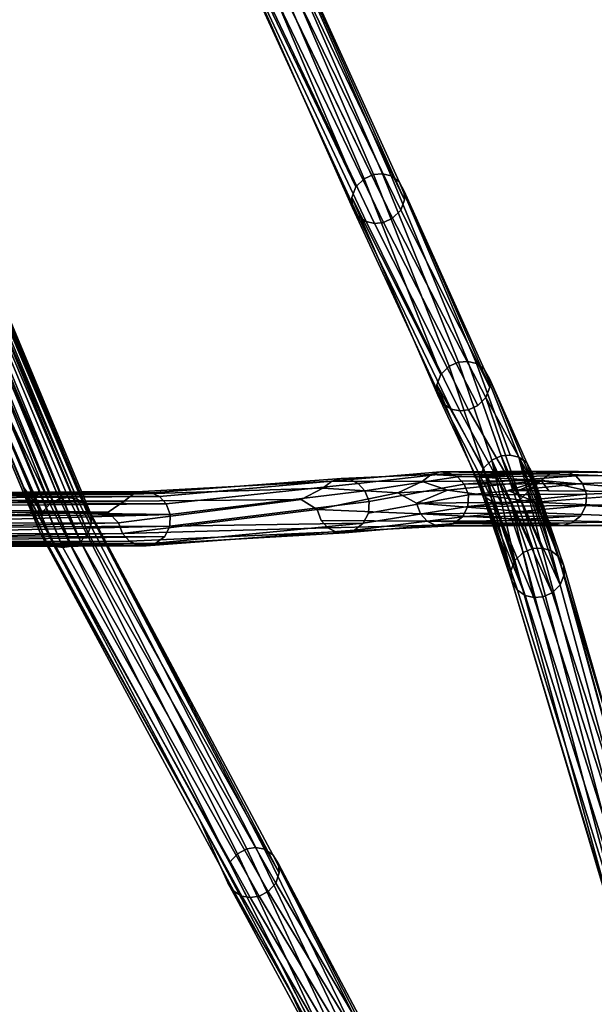
# Model space of a CAD drawing. Units: inches. Extents: x -30.6 to 30.6, y -14.9 to 16.5.
# Drawn here: x -28.1 to -26.8, y 0.6 to 2.8 of the extents above; entities that cross this region are included whole.
import ezdxf

# ---------------------------------------------------------------- set-up
doc = ezdxf.new("R2010")
doc.units = ezdxf.units.IN
doc.header["$MEASUREMENT"] = 0
doc.layers.add('SEAT-CORD', color=5, linetype='Continuous')
doc.layers.add('SEAT-FRAME', color=5, linetype='Continuous')

msp = doc.modelspace()

# ---------------------------------------------------------------- linework, layer by layer
at = {"layer": 'SEAT-CORD'}
for points in [[(-28.0508, 1.7427, 18.984), (-28.7255, 3.3506, 22.7218), (-28.7015, 3.3543, 22.7244)], [(-28.0722, 1.7313, 18.9839), (-28.4512, 2.5344, 20.9616), (-28.7255, 3.3506, 22.7218)], [(-28.7255, 3.3506, 22.7218), (-28.0508, 1.7427, 18.984), (-28.0722, 1.7313, 18.9839)], [(-28.0095, 1.7419, 18.9941), (-28.0298, 1.7456, 18.9877), (-28.7015, 3.3543, 22.7244)], [(-28.0095, 1.7419, 18.9941), (-28.7015, 3.3543, 22.7244), (-28.6785, 3.3494, 22.7307)], [(-28.0508, 1.7427, 18.984), (-28.7015, 3.3543, 22.7244), (-28.0298, 1.7456, 18.9877)], [(-27.9908, 1.7294, 19.004), (-28.0095, 1.7419, 18.9941), (-28.6785, 3.3494, 22.7307)], [(-27.9908, 1.7294, 19.004), (-28.6785, 3.3494, 22.7307), (-28.6599, 3.3364, 22.7396)], [(-27.9778, 1.7085, 19.0162), (-28.6599, 3.3364, 22.7396), (-28.6485, 3.3174, 22.7498)], [(-27.9908, 1.7294, 19.004), (-28.6599, 3.3364, 22.7396), (-27.9778, 1.7085, 19.0162)], [(-27.9778, 1.7085, 19.0162), (-28.6485, 3.3174, 22.7498), (-28.6473, 3.3063, 22.7548)], [(-28.7614, 3.2644, 22.7156), (-28.7688, 3.2984, 22.7364), (-28.1336, 1.7704, 19.1868)], [(-28.6523, 3.2748, 22.7675), (-27.976, 1.6878, 19.0257), (-28.6462, 3.2953, 22.7597)], [(-28.6473, 3.3063, 22.7548), (-27.976, 1.6878, 19.0257), (-27.9778, 1.7085, 19.0162)], [(-27.976, 1.6878, 19.0257), (-28.6473, 3.3063, 22.7548), (-28.6468, 3.3008, 22.7573)], [(-27.976, 1.6878, 19.0257), (-28.6468, 3.3008, 22.7573), (-28.6466, 3.2988, 22.7582)], [(-27.9839, 1.6639, 19.0342), (-28.6523, 3.2748, 22.7675), (-28.6654, 3.2577, 22.7725)], [(-27.976, 1.6878, 19.0257), (-28.6523, 3.2748, 22.7675), (-27.9839, 1.6639, 19.0342)], [(-28.7614, 3.2644, 22.7156), (-28.1336, 1.7704, 19.1868), (-28.7598, 3.2603, 22.7144)], [(-28.1336, 1.7704, 19.1868), (-28.7582, 3.2563, 22.7133), (-28.7598, 3.2603, 22.7144)], [(-28.0944, 1.6644, 19.0079), (-28.7537, 3.2479, 22.714), (-28.7582, 3.2563, 22.7133)], [(-28.0944, 1.6644, 19.0079), (-28.7582, 3.2563, 22.7133), (-28.1336, 1.7704, 19.1868)], [(-28.0808, 1.6449, 19.0196), (-28.7537, 3.2479, 22.714), (-28.0944, 1.6644, 19.0079)], [(-28.0808, 1.6449, 19.0196), (-28.7386, 3.233, 22.7244), (-28.7537, 3.2479, 22.714)], [(-28.0222, 1.6335, 19.0384), (-28.6836, 3.2455, 22.7745), (-28.705, 3.2396, 22.7732)], [(-28.0015, 1.6445, 19.0385), (-28.6654, 3.2577, 22.7725), (-28.6836, 3.2455, 22.7745)], [(-28.6836, 3.2455, 22.7745), (-28.0222, 1.6335, 19.0384), (-28.0015, 1.6445, 19.0385)], [(-28.6654, 3.2577, 22.7725), (-28.0015, 1.6445, 19.0385), (-27.9839, 1.6639, 19.0342)], [(-28.7386, 3.233, 22.7244), (-28.0623, 1.6336, 19.0289), (-28.7194, 3.2295, 22.7445)], [(-28.0623, 1.6336, 19.0289), (-28.7386, 3.233, 22.7244), (-28.0808, 1.6449, 19.0196)], [(-28.0426, 1.6305, 19.0349), (-28.705, 3.2396, 22.7732), (-28.7194, 3.2295, 22.7445)], [(-28.0426, 1.6305, 19.0349), (-28.7194, 3.2295, 22.7445), (-28.0623, 1.6336, 19.0289)], [(-28.705, 3.2396, 22.7732), (-28.0426, 1.6305, 19.0349), (-28.0222, 1.6335, 19.0384)], [(-28.0722, 1.7313, 18.9839), (-28.0901, 1.7112, 18.9884), (-28.4512, 2.5344, 20.9616)], [(-28.1336, 1.7704, 19.1868), (-28.4512, 2.5344, 20.9616), (-28.0901, 1.7112, 18.9884)], [(-27.0545, 1.8321, 15.832), (-27.0329, 1.842, 15.8321), (-26.9603, 1.6283, 15.3569)], [(-26.9392, 1.6293, 15.3592), (-26.9603, 1.6283, 15.3569), (-27.0329, 1.842, 15.8321)], [(-26.919, 1.624, 15.3641), (-26.9392, 1.6293, 15.3592), (-26.9921, 1.8389, 15.8422)], [(-26.9007, 1.6101, 15.3727), (-26.919, 1.624, 15.3641), (-26.9921, 1.8389, 15.8422)], [(-26.9741, 1.8256, 15.8521), (-26.9007, 1.6101, 15.3727), (-26.9921, 1.8389, 15.8422)], [(-27.0014, 1.601, 15.3638), (-27.0736, 1.8135, 15.8365), (-27.0545, 1.8321, 15.832)], [(-26.9603, 1.6283, 15.3569), (-26.9822, 1.6191, 15.3581), (-27.0545, 1.8321, 15.832)], [(-26.9822, 1.6191, 15.3581), (-27.0014, 1.601, 15.3638), (-27.0545, 1.8321, 15.832)], [(-26.9741, 1.8256, 15.8521), (-26.9623, 1.8043, 15.8643), (-26.9007, 1.6101, 15.3727)], [(-26.9411, 1.7848, 14.973), (-27.2149, 1.7826, 15.9164), (-27.1944, 1.7986, 15.9216)], [(-27.1944, 1.7986, 15.9216), (-27.1724, 1.8048, 15.927), (-26.9208, 1.8007, 14.9791)], [(-27.1944, 1.7986, 15.9216), (-26.9208, 1.8007, 14.9791), (-26.9411, 1.7848, 14.973)], [(-26.8793, 1.8044, 14.9918), (-26.8991, 1.8069, 14.9858), (-27.1724, 1.8048, 15.927)], [(-26.8991, 1.8069, 14.9858), (-26.9208, 1.8007, 14.9791), (-27.1724, 1.8048, 15.927)], [(-27.1338, 1.7935, 15.9362), (-26.8612, 1.7957, 14.9974), (-26.8793, 1.8044, 14.9918)], [(-26.8612, 1.7957, 14.9974), (-27.1338, 1.7935, 15.9362), (-27.1181, 1.7764, 15.9397)], [(-27.1181, 1.7764, 15.9397), (-26.8458, 1.7785, 15.0021), (-26.8612, 1.7957, 14.9974)], [(-27.0736, 1.8135, 15.8365), (-27.0106, 1.5772, 15.3732), (-27.0828, 1.7896, 15.8455)], [(-27.0736, 1.8135, 15.8365), (-27.0014, 1.601, 15.3638), (-27.0106, 1.5772, 15.3732)], [(-26.9623, 1.8043, 15.8643), (-26.8888, 1.5884, 15.3839), (-26.9007, 1.6101, 15.3727)], [(-26.9614, 1.7839, 15.8739), (-26.8879, 1.5678, 15.3932), (-26.9623, 1.8043, 15.8643)], [(-26.8879, 1.5678, 15.3932), (-26.8888, 1.5884, 15.3839), (-26.9623, 1.8043, 15.8643)], [(-28.0944, 1.6644, 19.0079), (-28.1336, 1.7704, 19.1868), (-27.7273, 1.0042, 17.4315)], [(-28.1336, 1.7704, 19.1868), (-27.6582, 0.9054, 17.1407), (-27.321, 0.2381, 15.6762)], [(-27.1563, 1.7629, 15.6315), (-27.2712, 1.7563, 16.0975), (-27.2149, 1.7826, 15.9164)], [(-26.9411, 1.7848, 14.973), (-27.1563, 1.7629, 15.6315), (-27.2149, 1.7826, 15.9164)], [(-26.8458, 1.7785, 15.0021), (-27.1181, 1.7764, 15.9397), (-27.1086, 1.7517, 15.9417)], [(-27.1086, 1.7517, 15.9417), (-26.8366, 1.7538, 15.005), (-26.8458, 1.7785, 15.0021)], [(-27.0828, 1.7896, 15.8455), (-27.0086, 1.5531, 15.3842), (-27.0808, 1.7656, 15.8569)], [(-27.0828, 1.7896, 15.8455), (-27.0106, 1.5772, 15.3732), (-27.0086, 1.5531, 15.3842)], [(-26.9933, 1.7617, 15.101), (-27.0165, 1.7618, 15.1768), (-26.9411, 1.7848, 14.973)], [(-26.9933, 1.7617, 15.101), (-26.9411, 1.7848, 14.973), (-26.97, 1.7615, 15.0252)], [(-26.8968, 1.5446, 15.4024), (-26.9614, 1.7839, 15.8739), (-26.9703, 1.7605, 15.8827)], [(-26.97, 1.7615, 15.0252), (-26.9411, 1.7848, 14.973), (-26.9236, 1.7612, 14.8735)], [(-26.8968, 1.5446, 15.4024), (-26.8879, 1.5678, 15.3932), (-26.9614, 1.7839, 15.8739)], [(-26.9411, 1.7848, 14.973), (-26.6447, 1.7593, 13.9637), (-26.8306, 1.7605, 14.5703)], [(-26.9236, 1.7612, 14.8735), (-26.9411, 1.7848, 14.973), (-26.8306, 1.7605, 14.5703)], [(-27.9012, 1.7373, 18.7725), (-29.0032, 1.7302, 22.5237), (-28.9854, 1.746, 22.529)], [(-28.9632, 1.7535, 22.5356), (-27.8806, 1.7533, 18.7777), (-28.9854, 1.746, 22.529)], [(-28.9854, 1.746, 22.529), (-27.8806, 1.7533, 18.7777), (-27.9012, 1.7373, 18.7725)], [(-27.8586, 1.7594, 18.7831), (-28.9632, 1.7535, 22.5356), (-28.9399, 1.7516, 22.5426)], [(-28.9632, 1.7535, 22.5356), (-27.8586, 1.7594, 18.7831), (-27.8806, 1.7533, 18.7777)], [(-27.8586, 1.7594, 18.7831), (-28.9399, 1.7516, 22.5426), (-27.8384, 1.757, 18.7879)], [(-28.9399, 1.7516, 22.5426), (-27.82, 1.7482, 18.7922), (-27.8384, 1.757, 18.7879)], [(-27.82, 1.7482, 18.7922), (-28.9399, 1.7516, 22.5426), (-28.9191, 1.7405, 22.5488)], [(-28.9191, 1.7405, 22.5488), (-27.8043, 1.7311, 18.7957), (-27.82, 1.7482, 18.7922)], [(-27.2712, 1.7563, 16.0975), (-27.1563, 1.7629, 15.6315), (-27.2281, 1.7332, 15.9104)], [(-27.2281, 1.7332, 15.9104), (-27.1563, 1.7629, 15.6315), (-26.9542, 1.7353, 14.9672)], [(-27.1086, 1.7517, 15.9417), (-27.1097, 1.7252, 15.939), (-26.8366, 1.7538, 15.005)], [(-27.1097, 1.7252, 15.939), (-26.8377, 1.7273, 15.0029), (-26.8366, 1.7538, 15.005)], [(-27.0808, 1.7656, 15.8569), (-27.0086, 1.5531, 15.3842), (-26.9957, 1.5327, 15.395)], [(-27.068, 1.7457, 15.8688), (-27.0808, 1.7656, 15.8569), (-26.9957, 1.5327, 15.395)], [(-27.0165, 1.7618, 15.1768), (-26.6447, 1.7593, 13.9637), (-26.9542, 1.7353, 14.9672)], [(-26.9887, 1.742, 15.8873), (-26.8968, 1.5446, 15.4024), (-26.9703, 1.7605, 15.8827)], [(-29.0032, 1.7302, 22.5237), (-27.9382, 1.7123, 18.8728), (-29.0138, 1.7085, 22.5206)], [(-27.9382, 1.7123, 18.8728), (-29.0032, 1.7302, 22.5237), (-27.9012, 1.7373, 18.7725)], [(-27.8043, 1.7311, 18.7957), (-28.9191, 1.7405, 22.5488), (-28.9039, 1.7219, 22.5533)], [(-27.8043, 1.7311, 18.7957), (-28.9039, 1.7219, 22.5533), (-27.7948, 1.7064, 18.7975)], [(-27.2281, 1.7332, 15.9104), (-26.9542, 1.7353, 14.9672), (-26.9451, 1.7105, 14.9701)], [(-27.2188, 1.7084, 15.9123), (-27.2281, 1.7332, 15.9104), (-26.9451, 1.7105, 14.9701)], [(-26.8497, 1.7037, 14.9993), (-26.8377, 1.7273, 15.0029), (-27.1218, 1.7017, 15.9357)], [(-27.1218, 1.7017, 15.9357), (-26.8377, 1.7273, 15.0029), (-27.1097, 1.7252, 15.939)], [(-26.9957, 1.5327, 15.395), (-26.9774, 1.5201, 15.4029), (-27.068, 1.7457, 15.8688)], [(-27.068, 1.7457, 15.8688), (-26.9774, 1.5201, 15.4029), (-27.05, 1.7337, 15.8781)], [(-27.05, 1.7337, 15.8781), (-26.9774, 1.5201, 15.4029), (-26.9576, 1.5156, 15.4075)], [(-27.0099, 1.7319, 15.8874), (-26.9154, 1.5266, 15.4081), (-26.9887, 1.742, 15.8873)], [(-26.9576, 1.5156, 15.4075), (-26.9369, 1.517, 15.4096), (-27.0099, 1.7319, 15.8874)], [(-26.9369, 1.517, 15.4096), (-26.9154, 1.5266, 15.4081), (-27.0099, 1.7319, 15.8874)], [(-26.9154, 1.5266, 15.4081), (-26.8968, 1.5446, 15.4024), (-26.9887, 1.742, 15.8873)], [(-29.0138, 1.7085, 22.5206), (-27.9382, 1.7123, 18.8728), (-29.0157, 1.6842, 22.52)], [(-27.9142, 1.6879, 18.7659), (-29.0157, 1.6842, 22.52), (-27.9382, 1.7123, 18.8728)], [(-28.8967, 1.6987, 22.5554), (-27.7948, 1.7064, 18.7975), (-28.9039, 1.7219, 22.5533)], [(-27.7948, 1.7064, 18.7975), (-28.8986, 1.6744, 22.5549), (-27.7957, 1.6799, 18.7942)], [(-28.8967, 1.6987, 22.5554), (-28.8986, 1.6744, 22.5549), (-27.7948, 1.7064, 18.7975)], [(-26.9451, 1.7105, 14.9701), (-26.9298, 1.6932, 14.9748), (-27.2188, 1.7084, 15.9123)], [(-27.2031, 1.6911, 15.9158), (-27.2188, 1.7084, 15.9123), (-26.9298, 1.6932, 14.9748)], [(-26.8497, 1.7037, 14.9993), (-27.1424, 1.6857, 15.9305), (-26.8701, 1.6878, 14.9931)], [(-27.1218, 1.7017, 15.9357), (-27.1424, 1.6857, 15.9305), (-26.8497, 1.7037, 14.9993)], [(-27.9142, 1.6879, 18.7659), (-29.0085, 1.661, 22.5221), (-29.0157, 1.6842, 22.52)], [(-27.9142, 1.6879, 18.7659), (-27.9049, 1.6631, 18.7678), (-29.0085, 1.661, 22.5221)], [(-27.7957, 1.6799, 18.7942), (-28.9092, 1.6527, 22.5517), (-27.8078, 1.6563, 18.791)], [(-28.9092, 1.6527, 22.5517), (-27.7957, 1.6799, 18.7942), (-28.8986, 1.6744, 22.5549)], [(-27.2031, 1.6911, 15.9158), (-26.9298, 1.6932, 14.9748), (-26.9117, 1.6842, 14.9804)], [(-27.1645, 1.6796, 15.925), (-27.1847, 1.6821, 15.9202), (-26.8918, 1.6817, 14.9865)], [(-26.8918, 1.6817, 14.9865), (-26.8701, 1.6878, 14.9931), (-27.1645, 1.6796, 15.925)], [(-26.8701, 1.6878, 14.9931), (-27.1424, 1.6857, 15.9305), (-27.1645, 1.6796, 15.925)], [(-29.0085, 1.661, 22.5221), (-27.9049, 1.6631, 18.7678), (-28.9934, 1.6424, 22.5266)], [(-28.9934, 1.6424, 22.5266), (-27.9049, 1.6631, 18.7678), (-27.8892, 1.6457, 18.7713)], [(-28.927, 1.6368, 22.5464), (-27.8284, 1.6404, 18.7858), (-27.8078, 1.6563, 18.791)], [(-27.8078, 1.6563, 18.791), (-28.9092, 1.6527, 22.5517), (-28.927, 1.6368, 22.5464)], [(-28.9934, 1.6424, 22.5266), (-27.8892, 1.6457, 18.7713), (-28.9725, 1.6313, 22.5328)], [(-27.8707, 1.6368, 18.7755), (-28.9725, 1.6313, 22.5328), (-27.8892, 1.6457, 18.7713)], [(-27.8505, 1.6343, 18.7804), (-28.9725, 1.6313, 22.5328), (-27.8707, 1.6368, 18.7755)], [(-28.9492, 1.6293, 22.5398), (-28.9725, 1.6313, 22.5328), (-27.8505, 1.6343, 18.7804)], [(-28.9492, 1.6293, 22.5398), (-27.8505, 1.6343, 18.7804), (-27.8284, 1.6404, 18.7858)], [(-27.8284, 1.6404, 18.7858), (-28.927, 1.6368, 22.5464), (-28.9492, 1.6293, 22.5398)], [(-27.7273, 1.0042, 17.4315), (-27.5242, 0.6212, 16.5539), (-27.6625, 0.8586, 17.1601)], [(-27.5242, 0.6212, 16.5539), (-27.321, 0.2381, 15.6762), (-27.4468, 0.4557, 16.2361)]]:
    msp.add_3dface(points, dxfattribs=at)
for points, invisible_edges in [([(-27.7606, 3.3239, 19.1372), (-27.7416, 3.3426, 19.1326), (-27.3678, 2.4609, 17.2513)], 12), ([(-27.3488, 2.4795, 17.2468), (-27.7416, 3.3426, 19.1326), (-27.72, 3.3524, 19.1327)], 1), ([(-27.3678, 2.4609, 17.2513), (-27.7416, 3.3426, 19.1326), (-27.3488, 2.4795, 17.2468)], 2), ([(-27.3271, 2.4893, 17.2468), (-27.72, 3.3524, 19.1327), (-27.6991, 3.3541, 19.1364)], 1), ([(-27.3271, 2.4893, 17.2468), (-27.3488, 2.4795, 17.2468), (-27.72, 3.3524, 19.1327)], 12), ([(-27.3062, 2.4909, 17.2504), (-27.3271, 2.4893, 17.2468), (-27.6991, 3.3541, 19.1364)], 12), ([(-27.3062, 2.4909, 17.2504), (-27.6991, 3.3541, 19.1364), (-27.6792, 3.3494, 19.1428)], 1), ([(-27.6792, 3.3494, 19.1428), (-27.6611, 3.3361, 19.1527), (-27.2863, 2.4862, 17.2567)], 12), ([(-27.3062, 2.4909, 17.2504), (-27.6792, 3.3494, 19.1428), (-27.2863, 2.4862, 17.2567)], 2), ([(-27.6494, 3.3148, 19.165), (-27.2682, 2.4728, 17.2666), (-27.6611, 3.3361, 19.1527)], 2), ([(-27.6611, 3.3361, 19.1527), (-27.2682, 2.4728, 17.2666), (-27.2863, 2.4862, 17.2567)], 1), ([(-27.3678, 2.4609, 17.2513), (-27.7698, 3.3, 19.1462), (-27.7606, 3.3239, 19.1372)], 12), ([(-27.6485, 3.2944, 19.1745), (-27.2556, 2.4312, 17.2883), (-27.6494, 3.3148, 19.165)], 1), ([(-27.2556, 2.4312, 17.2883), (-27.2564, 2.4516, 17.2787), (-27.6494, 3.3148, 19.165)], 2), ([(-27.6494, 3.3148, 19.165), (-27.2564, 2.4516, 17.2787), (-27.2682, 2.4728, 17.2666)], 1), ([(-27.7698, 3.3, 19.1462), (-27.377, 2.437, 17.2603), (-27.375, 2.413, 17.2717)], 1), ([(-27.7679, 3.2761, 19.1576), (-27.7698, 3.3, 19.1462), (-27.375, 2.413, 17.2717)], 12), ([(-27.3678, 2.4609, 17.2513), (-27.377, 2.437, 17.2603), (-27.7698, 3.3, 19.1462)], 2), ([(-27.6574, 3.271, 19.1834), (-27.2556, 2.4312, 17.2883), (-27.6485, 3.2944, 19.1745)], 2), ([(-27.7679, 3.2761, 19.1576), (-27.375, 2.413, 17.2717), (-27.3622, 2.3931, 17.2835)], 1), ([(-27.7551, 3.2561, 19.1694), (-27.7679, 3.2761, 19.1576), (-27.3622, 2.3931, 17.2835)], 12), ([(-27.6574, 3.271, 19.1834), (-27.6758, 3.2525, 19.1879), (-27.2644, 2.4077, 17.2971)], 12), ([(-27.2644, 2.4077, 17.2971), (-27.2556, 2.4312, 17.2883), (-27.6574, 3.271, 19.1834)], 12), ([(-27.3442, 2.3811, 17.2928), (-27.7551, 3.2561, 19.1694), (-27.3622, 2.3931, 17.2835)], 2), ([(-27.7371, 3.2442, 19.1787), (-27.7551, 3.2561, 19.1694), (-27.3442, 2.3811, 17.2928)], 12), ([(-27.7371, 3.2442, 19.1787), (-27.3442, 2.3811, 17.2928), (-27.3246, 2.3771, 17.2987)], 1), ([(-27.3246, 2.3771, 17.2987), (-27.7175, 3.2402, 19.1847), (-27.7371, 3.2442, 19.1787)], 1), ([(-27.3041, 2.3792, 17.302), (-27.697, 3.2423, 19.1881), (-27.7175, 3.2402, 19.1847)], 1), ([(-27.2829, 2.3893, 17.3018), (-27.6758, 3.2525, 19.1879), (-27.697, 3.2423, 19.1881)], 1), ([(-27.3041, 2.3792, 17.302), (-27.2829, 2.3893, 17.3018), (-27.697, 3.2423, 19.1881)], 12), ([(-27.2644, 2.4077, 17.2971), (-27.6758, 3.2525, 19.1879), (-27.2829, 2.3893, 17.3018)], 2), ([(-27.3246, 2.3771, 17.2987), (-27.3041, 2.3792, 17.302), (-27.7175, 3.2402, 19.1847)], 12), ([(-27.3488, 2.4795, 17.2468), (-27.1716, 2.0293, 16.3083), (-27.3678, 2.4609, 17.2513)], 2), ([(-27.1526, 2.048, 16.3037), (-27.3488, 2.4795, 17.2468), (-27.3271, 2.4893, 17.2468)], 1), ([(-27.1716, 2.0293, 16.3083), (-27.3488, 2.4795, 17.2468), (-27.1526, 2.048, 16.3037)], 2), ([(-27.1309, 2.0578, 16.3037), (-27.3271, 2.4893, 17.2468), (-27.3062, 2.4909, 17.2504)], 1), ([(-27.3271, 2.4893, 17.2468), (-27.1309, 2.0578, 16.3037), (-27.1526, 2.048, 16.3037)], 1), ([(-27.1309, 2.0578, 16.3037), (-27.3062, 2.4909, 17.2504), (-27.11, 2.0594, 16.3073)], 2), ([(-27.11, 2.0594, 16.3073), (-27.3062, 2.4909, 17.2504), (-27.2863, 2.4862, 17.2567)], 1), ([(-27.2863, 2.4862, 17.2567), (-27.2682, 2.4728, 17.2666), (-27.0901, 2.0546, 16.3136)], 12), ([(-27.2863, 2.4862, 17.2567), (-27.0901, 2.0546, 16.3136), (-27.11, 2.0594, 16.3073)], 1), ([(-27.2682, 2.4728, 17.2666), (-27.2564, 2.4516, 17.2787), (-27.072, 2.0413, 16.3235)], 12), ([(-27.072, 2.0413, 16.3235), (-27.0901, 2.0546, 16.3136), (-27.2682, 2.4728, 17.2666)], 12), ([(-27.1716, 2.0293, 16.3083), (-27.377, 2.437, 17.2603), (-27.3678, 2.4609, 17.2513)], 12), ([(-27.0594, 1.9996, 16.3452), (-27.2564, 2.4516, 17.2787), (-27.2556, 2.4312, 17.2883)], 12), ([(-27.2564, 2.4516, 17.2787), (-27.0594, 1.9996, 16.3452), (-27.0602, 2.02, 16.3357)], 12), ([(-27.0602, 2.02, 16.3357), (-27.072, 2.0413, 16.3235), (-27.2564, 2.4516, 17.2787)], 12), ([(-27.375, 2.413, 17.2717), (-27.377, 2.437, 17.2603), (-27.1788, 1.9815, 16.3287)], 12), ([(-27.377, 2.437, 17.2603), (-27.1808, 2.0054, 16.3173), (-27.1788, 1.9815, 16.3287)], 1), ([(-27.377, 2.437, 17.2603), (-27.1716, 2.0293, 16.3083), (-27.1808, 2.0054, 16.3173)], 12), ([(-27.2556, 2.4312, 17.2883), (-27.2644, 2.4077, 17.2971), (-27.0594, 1.9996, 16.3452)], 12), ([(-27.375, 2.413, 17.2717), (-27.1788, 1.9815, 16.3287), (-27.166, 1.9615, 16.3405)], 1), ([(-27.375, 2.413, 17.2717), (-27.166, 1.9615, 16.3405), (-27.3622, 2.3931, 17.2835)], 2), ([(-27.2829, 2.3893, 17.3018), (-27.0682, 1.9762, 16.3541), (-27.2644, 2.4077, 17.2971)], 2), ([(-27.0682, 1.9762, 16.3541), (-27.0594, 1.9996, 16.3452), (-27.2644, 2.4077, 17.2971)], 12), ([(-27.3622, 2.3931, 17.2835), (-27.166, 1.9615, 16.3405), (-27.148, 1.9495, 16.3497)], 1), ([(-27.3442, 2.3811, 17.2928), (-27.3622, 2.3931, 17.2835), (-27.148, 1.9495, 16.3497)], 12), ([(-27.3442, 2.3811, 17.2928), (-27.148, 1.9495, 16.3497), (-27.1284, 1.9456, 16.3556)], 1), ([(-27.1284, 1.9456, 16.3556), (-27.3246, 2.3771, 17.2987), (-27.3442, 2.3811, 17.2928)], 1), ([(-27.0867, 1.9577, 16.3587), (-27.2829, 2.3893, 17.3018), (-27.3041, 2.3792, 17.302)], 1), ([(-27.0867, 1.9577, 16.3587), (-27.0682, 1.9762, 16.3541), (-27.2829, 2.3893, 17.3018)], 12), ([(-27.1079, 1.9476, 16.3589), (-27.3041, 2.3792, 17.302), (-27.3246, 2.3771, 17.2987)], 1), ([(-27.1079, 1.9476, 16.3589), (-27.3246, 2.3771, 17.2987), (-27.1284, 1.9456, 16.3556)], 2), ([(-27.3041, 2.3792, 17.302), (-27.1079, 1.9476, 16.3589), (-27.0867, 1.9577, 16.3587)], 1), ([(-27.1526, 2.048, 16.3037), (-27.0736, 1.8135, 15.8365), (-27.1716, 2.0293, 16.3083)], 2), ([(-27.0545, 1.8321, 15.832), (-27.1526, 2.048, 16.3037), (-27.1309, 2.0578, 16.3037)], 1), ([(-27.0545, 1.8321, 15.832), (-27.0736, 1.8135, 15.8365), (-27.1526, 2.048, 16.3037)], 12), ([(-27.0329, 1.842, 15.8321), (-27.1309, 2.0578, 16.3037), (-27.11, 2.0594, 16.3073)], 1), ([(-27.0329, 1.842, 15.8321), (-27.0545, 1.8321, 15.832), (-27.1309, 2.0578, 16.3037)], 12), ([(-27.012, 1.8436, 15.8358), (-27.11, 2.0594, 16.3073), (-27.0901, 2.0546, 16.3136)], 1), ([(-27.11, 2.0594, 16.3073), (-27.012, 1.8436, 15.8358), (-27.0329, 1.842, 15.8321)], 1), ([(-27.0901, 2.0546, 16.3136), (-26.9921, 1.8389, 15.8422), (-27.012, 1.8436, 15.8358)], 1), ([(-27.0901, 2.0546, 16.3136), (-27.072, 2.0413, 16.3235), (-26.9921, 1.8389, 15.8422)], 12), ([(-27.072, 2.0413, 16.3235), (-26.9741, 1.8256, 15.8521), (-26.9921, 1.8389, 15.8422)], 1), ([(-27.0602, 2.02, 16.3357), (-26.9741, 1.8256, 15.8521), (-27.072, 2.0413, 16.3235)], 2), ([(-27.1716, 2.0293, 16.3083), (-27.0736, 1.8135, 15.8365), (-27.1808, 2.0054, 16.3173)], 1), ([(-27.0594, 1.9996, 16.3452), (-26.9614, 1.7839, 15.8739), (-27.0602, 2.02, 16.3357)], 1), ([(-27.0602, 2.02, 16.3357), (-26.9614, 1.7839, 15.8739), (-26.9623, 1.8043, 15.8643)], 12), ([(-27.0602, 2.02, 16.3357), (-26.9623, 1.8043, 15.8643), (-26.9741, 1.8256, 15.8521)], 1), ([(-27.0828, 1.7896, 15.8455), (-27.0808, 1.7656, 15.8569), (-27.1808, 2.0054, 16.3173)], 12), ([(-27.1808, 2.0054, 16.3173), (-27.0808, 1.7656, 15.8569), (-27.1788, 1.9815, 16.3287)], 2), ([(-27.1808, 2.0054, 16.3173), (-27.0736, 1.8135, 15.8365), (-27.0828, 1.7896, 15.8455)], 12), ([(-26.9614, 1.7839, 15.8739), (-27.0594, 1.9996, 16.3452), (-27.0682, 1.9762, 16.3541)], 1), ([(-27.0808, 1.7656, 15.8569), (-27.068, 1.7457, 15.8688), (-27.1788, 1.9815, 16.3287)], 12), ([(-27.166, 1.9615, 16.3405), (-27.1788, 1.9815, 16.3287), (-27.068, 1.7457, 15.8688)], 12), ([(-27.0867, 1.9577, 16.3587), (-26.9887, 1.742, 15.8873), (-27.0682, 1.9762, 16.3541)], 1), ([(-26.9887, 1.742, 15.8873), (-26.9703, 1.7605, 15.8827), (-27.0682, 1.9762, 16.3541)], 2), ([(-27.0682, 1.9762, 16.3541), (-26.9703, 1.7605, 15.8827), (-26.9614, 1.7839, 15.8739)], 1), ([(-27.148, 1.9495, 16.3497), (-27.166, 1.9615, 16.3405), (-27.05, 1.7337, 15.8781)], 12), ([(-27.166, 1.9615, 16.3405), (-27.068, 1.7457, 15.8688), (-27.05, 1.7337, 15.8781)], 1), ([(-26.9887, 1.742, 15.8873), (-27.0867, 1.9577, 16.3587), (-27.1079, 1.9476, 16.3589)], 1), ([(-27.148, 1.9495, 16.3497), (-27.05, 1.7337, 15.8781), (-27.0304, 1.7298, 15.884)], 1), ([(-27.0304, 1.7298, 15.884), (-27.1284, 1.9456, 16.3556), (-27.148, 1.9495, 16.3497)], 1), ([(-27.0099, 1.7319, 15.8874), (-27.1079, 1.9476, 16.3589), (-27.1284, 1.9456, 16.3556)], 1), ([(-27.1284, 1.9456, 16.3556), (-27.0304, 1.7298, 15.884), (-27.0099, 1.7319, 15.8874)], 1), ([(-27.1079, 1.9476, 16.3589), (-27.0099, 1.7319, 15.8874), (-26.9887, 1.742, 15.8873)], 1), ([(-27.012, 1.8436, 15.8358), (-26.9392, 1.6293, 15.3592), (-27.0329, 1.842, 15.8321)], 1), ([(-26.9392, 1.6293, 15.3592), (-27.012, 1.8436, 15.8358), (-26.9921, 1.8389, 15.8422)], 1), ([(-27.4232, 1.7835, 16.8737), (-27.4011, 1.7896, 16.8791), (-27.1944, 1.7986, 15.9216)], 12), ([(-27.4232, 1.7835, 16.8737), (-27.1944, 1.7986, 15.9216), (-27.2149, 1.7826, 15.9164)], 1), ([(-27.381, 1.7872, 16.8839), (-27.1724, 1.8048, 15.927), (-27.4011, 1.7896, 16.8791)], 2), ([(-27.1724, 1.8048, 15.927), (-27.1944, 1.7986, 15.9216), (-27.4011, 1.7896, 16.8791)], 12), ([(-27.1522, 1.8023, 15.9319), (-27.1724, 1.8048, 15.927), (-27.381, 1.7872, 16.8839)], 12), ([(-27.1522, 1.8023, 15.9319), (-27.381, 1.7872, 16.8839), (-27.3625, 1.7784, 16.8882)], 1), ([(-27.3625, 1.7784, 16.8882), (-27.1338, 1.7935, 15.9362), (-27.1522, 1.8023, 15.9319)], 1), ([(-27.1338, 1.7935, 15.9362), (-27.3625, 1.7784, 16.8882), (-27.3468, 1.7613, 16.8917)], 1), ([(-27.3468, 1.7613, 16.8917), (-27.1181, 1.7764, 15.9397), (-27.1338, 1.7935, 15.9362)], 1), ([(-27.1522, 1.8023, 15.9319), (-26.8793, 1.8044, 14.9918), (-27.1724, 1.8048, 15.927)], 1), ([(-26.8793, 1.8044, 14.9918), (-27.1522, 1.8023, 15.9319), (-27.1338, 1.7935, 15.9362)], 1), ([(-26.3671, 1.7808, 13.1005), (-26.9411, 1.7848, 14.973), (-26.9208, 1.8007, 14.9791)], 1), ([(-26.8991, 1.8069, 14.9858), (-26.3469, 1.7967, 13.1067), (-26.9208, 1.8007, 14.9791)], 2), ([(-26.3671, 1.7808, 13.1005), (-26.9208, 1.8007, 14.9791), (-26.3469, 1.7967, 13.1067)], 2), ([(-26.8793, 1.8044, 14.9918), (-26.3252, 1.8029, 13.1133), (-26.8991, 1.8069, 14.9858)], 2), ([(-26.8991, 1.8069, 14.9858), (-26.3252, 1.8029, 13.1133), (-26.3469, 1.7967, 13.1067)], 1), ([(-26.8612, 1.7957, 14.9974), (-26.3054, 1.8004, 13.1194), (-26.8793, 1.8044, 14.9918)], 2), ([(-26.8793, 1.8044, 14.9918), (-26.3054, 1.8004, 13.1194), (-26.3252, 1.8029, 13.1133)], 1), ([(-26.3054, 1.8004, 13.1194), (-26.8612, 1.7957, 14.9974), (-26.2873, 1.7917, 13.125)], 2), ([(-26.8458, 1.7785, 15.0021), (-26.2873, 1.7917, 13.125), (-26.8612, 1.7957, 14.9974)], 2), ([(-26.2873, 1.7917, 13.125), (-26.8458, 1.7785, 15.0021), (-26.2719, 1.7745, 13.1297)], 2), ([(-28.1336, 1.7704, 19.1868), (-28.0901, 1.7112, 18.9884), (-27.6582, 0.9054, 17.1407)], 2), ([(-27.8806, 1.7533, 18.7777), (-27.8586, 1.7594, 18.7831), (-27.4232, 1.7835, 16.8737)], 12), ([(-27.4437, 1.7675, 16.8685), (-27.8806, 1.7533, 18.7777), (-27.4232, 1.7835, 16.8737)], 2), ([(-27.8384, 1.757, 18.7879), (-27.4011, 1.7896, 16.8791), (-27.8586, 1.7594, 18.7831)], 2), ([(-27.8586, 1.7594, 18.7831), (-27.4011, 1.7896, 16.8791), (-27.4232, 1.7835, 16.8737)], 1), ([(-27.4011, 1.7896, 16.8791), (-27.8384, 1.757, 18.7879), (-27.381, 1.7872, 16.8839)], 2), ([(-27.381, 1.7872, 16.8839), (-27.8384, 1.757, 18.7879), (-27.82, 1.7482, 18.7922)], 1), ([(-27.3625, 1.7784, 16.8882), (-27.381, 1.7872, 16.8839), (-27.82, 1.7482, 18.7922)], 12), ([(-27.3625, 1.7784, 16.8882), (-27.82, 1.7482, 18.7922), (-27.8043, 1.7311, 18.7957)], 1), ([(-27.3468, 1.7613, 16.8917), (-27.3625, 1.7784, 16.8882), (-27.8043, 1.7311, 18.7957)], 12), ([(-27.2149, 1.7826, 15.9164), (-27.4437, 1.7675, 16.8685), (-27.4232, 1.7835, 16.8737)], 1), ([(-27.4437, 1.7675, 16.8685), (-27.2149, 1.7826, 15.9164), (-27.2712, 1.7563, 16.0975)], 1), ([(-27.1181, 1.7764, 15.9397), (-27.3468, 1.7613, 16.8917), (-27.3373, 1.7366, 16.8936)], 1), ([(-27.3373, 1.7366, 16.8936), (-27.1086, 1.7517, 15.9417), (-27.1181, 1.7764, 15.9397)], 1), ([(-27.1563, 1.7629, 15.6315), (-26.9411, 1.7848, 14.973), (-27.0165, 1.7618, 15.1768)], 12), ([(-26.9411, 1.7848, 14.973), (-26.3671, 1.7808, 13.1005), (-26.6447, 1.7593, 13.9637)], 1), ([(-26.2719, 1.7745, 13.1297), (-26.8458, 1.7785, 15.0021), (-26.8366, 1.7538, 15.005)], 1), ([(-26.2626, 1.7499, 13.1326), (-26.2719, 1.7745, 13.1297), (-26.8366, 1.7538, 15.005)], 12), ([(-27.4935, 1.7416, 17.0226), (-27.9012, 1.7373, 18.7725), (-27.4437, 1.7675, 16.8685)], 2), ([(-27.4437, 1.7675, 16.8685), (-27.9012, 1.7373, 18.7725), (-27.8806, 1.7533, 18.7777)], 1), ([(-27.3468, 1.7613, 16.8917), (-27.8043, 1.7311, 18.7957), (-27.7948, 1.7064, 18.7975)], 1), ([(-27.3373, 1.7366, 16.8936), (-27.3468, 1.7613, 16.8917), (-27.7948, 1.7064, 18.7975)], 12), ([(-27.4437, 1.7675, 16.8685), (-27.2712, 1.7563, 16.0975), (-27.4935, 1.7416, 17.0226)], 2), ([(-27.4935, 1.7416, 17.0226), (-27.2712, 1.7563, 16.0975), (-27.4569, 1.7181, 16.8623)], 1), ([(-27.2281, 1.7332, 15.9104), (-27.4569, 1.7181, 16.8623), (-27.2712, 1.7563, 16.0975)], 1), ([(-27.3384, 1.7101, 16.8907), (-27.1097, 1.7252, 15.939), (-27.1086, 1.7517, 15.9417)], 1), ([(-27.3373, 1.7366, 16.8936), (-27.3384, 1.7101, 16.8907), (-27.1086, 1.7517, 15.9417)], 12), ([(-27.0165, 1.7618, 15.1768), (-26.9542, 1.7353, 14.9672), (-27.1563, 1.7629, 15.6315)], 12), ([(-26.9542, 1.7353, 14.9672), (-26.6447, 1.7593, 13.9637), (-26.3804, 1.7313, 13.0952)], 12), ([(-26.8377, 1.7273, 15.0029), (-26.2626, 1.7499, 13.1326), (-26.8366, 1.7538, 15.005)], 2), ([(-26.8377, 1.7273, 15.0029), (-26.2639, 1.7233, 13.1309), (-26.2626, 1.7499, 13.1326)], 1), ([(-28.0901, 1.7112, 18.9884), (-28.0722, 1.7313, 18.9839), (-27.6582, 0.9054, 17.1407)], 12), ([(-28.0722, 1.7313, 18.9839), (-28.0508, 1.7427, 18.984), (-27.6403, 0.9255, 17.1361)], 12), ([(-27.6582, 0.9054, 17.1407), (-28.0722, 1.7313, 18.9839), (-27.6403, 0.9255, 17.1361)], 2), ([(-28.0298, 1.7456, 18.9877), (-27.6189, 0.9369, 17.1361), (-28.0508, 1.7427, 18.984)], 2), ([(-28.0508, 1.7427, 18.984), (-27.6189, 0.9369, 17.1361), (-27.6403, 0.9255, 17.1361)], 1), ([(-27.6189, 0.9369, 17.1361), (-28.0298, 1.7456, 18.9877), (-27.5979, 0.9397, 17.1398)], 2), ([(-27.5979, 0.9397, 17.1398), (-28.0298, 1.7456, 18.9877), (-28.0095, 1.7419, 18.9941)], 1), ([(-27.5776, 0.936, 17.1461), (-28.0095, 1.7419, 18.9941), (-27.9908, 1.7294, 19.004)], 1), ([(-27.5979, 0.9397, 17.1398), (-28.0095, 1.7419, 18.9941), (-27.5776, 0.936, 17.1461)], 2), ([(-27.5588, 0.9235, 17.1559), (-27.5776, 0.936, 17.1461), (-27.9908, 1.7294, 19.004)], 12), ([(-27.5588, 0.9235, 17.1559), (-27.9908, 1.7294, 19.004), (-27.9778, 1.7085, 19.0162)], 1), ([(-27.9382, 1.7123, 18.8728), (-27.9012, 1.7373, 18.7725), (-27.4935, 1.7416, 17.0226)], 12), ([(-27.4935, 1.7416, 17.0226), (-27.9142, 1.6879, 18.7659), (-27.9382, 1.7123, 18.8728)], 12), ([(-27.4569, 1.7181, 16.8623), (-27.9142, 1.6879, 18.7659), (-27.4935, 1.7416, 17.0226)], 1), ([(-27.3373, 1.7366, 16.8936), (-27.7957, 1.6799, 18.7942), (-27.3384, 1.7101, 16.8907)], 2), ([(-27.7948, 1.7064, 18.7975), (-27.7957, 1.6799, 18.7942), (-27.3373, 1.7366, 16.8936)], 12), ([(-27.2281, 1.7332, 15.9104), (-27.2188, 1.7084, 15.9123), (-27.4569, 1.7181, 16.8623)], 12), ([(-27.1218, 1.7017, 15.9357), (-27.1097, 1.7252, 15.939), (-27.3505, 1.6866, 16.8874)], 12), ([(-27.3384, 1.7101, 16.8907), (-27.3505, 1.6866, 16.8874), (-27.1097, 1.7252, 15.939)], 12), ([(-26.9576, 1.5156, 15.4075), (-27.0304, 1.7298, 15.884), (-27.05, 1.7337, 15.8781)], 1), ([(-27.0099, 1.7319, 15.8874), (-27.0304, 1.7298, 15.884), (-26.9576, 1.5156, 15.4075)], 2), ([(-26.9542, 1.7353, 14.9672), (-26.3804, 1.7313, 13.0952), (-26.3713, 1.7065, 13.0981)], 1), ([(-26.3713, 1.7065, 13.0981), (-26.9451, 1.7105, 14.9701), (-26.9542, 1.7353, 14.9672)], 1), ([(-26.2759, 1.6997, 13.1273), (-26.8377, 1.7273, 15.0029), (-26.8497, 1.7037, 14.9993)], 12), ([(-26.2759, 1.6997, 13.1273), (-26.2639, 1.7233, 13.1309), (-26.8377, 1.7273, 15.0029)], 2), ([(-27.976, 1.6878, 19.0257), (-27.544, 0.8818, 17.1776), (-27.9778, 1.7085, 19.0162)], 1), ([(-27.5459, 0.9026, 17.1681), (-27.5588, 0.9235, 17.1559), (-27.9778, 1.7085, 19.0162)], 12), ([(-27.5459, 0.9026, 17.1681), (-27.9778, 1.7085, 19.0162), (-27.544, 0.8818, 17.1776)], 1), ([(-27.9049, 1.6631, 18.7678), (-27.9142, 1.6879, 18.7659), (-27.4569, 1.7181, 16.8623)], 2), ([(-27.4569, 1.7181, 16.8623), (-27.4475, 1.6933, 16.8642), (-27.9049, 1.6631, 18.7678)], 2), ([(-27.3505, 1.6866, 16.8874), (-27.3384, 1.7101, 16.8907), (-27.7957, 1.6799, 18.7942)], 2), ([(-27.4569, 1.7181, 16.8623), (-27.2188, 1.7084, 15.9123), (-27.4475, 1.6933, 16.8642)], 2), ([(-27.4475, 1.6933, 16.8642), (-27.2188, 1.7084, 15.9123), (-27.2031, 1.6911, 15.9158)], 1), ([(-27.1424, 1.6857, 15.9305), (-27.1218, 1.7017, 15.9357), (-27.3711, 1.6706, 16.8822)], 12), ([(-27.3711, 1.6706, 16.8822), (-27.1218, 1.7017, 15.9357), (-27.3505, 1.6866, 16.8874)], 2), ([(-26.3713, 1.7065, 13.0981), (-26.356, 1.6892, 13.1028), (-26.9451, 1.7105, 14.9701)], 12), ([(-26.9451, 1.7105, 14.9701), (-26.356, 1.6892, 13.1028), (-26.9298, 1.6932, 14.9748)], 2), ([(-26.8497, 1.7037, 14.9993), (-26.8701, 1.6878, 14.9931), (-26.2759, 1.6997, 13.1273)], 12), ([(-27.9839, 1.6639, 19.0342), (-27.544, 0.8818, 17.1776), (-27.976, 1.6878, 19.0257)], 2), ([(-27.4475, 1.6933, 16.8642), (-27.4318, 1.6759, 16.8677), (-27.9049, 1.6631, 18.7678)], 12), ([(-27.3505, 1.6866, 16.8874), (-27.8284, 1.6404, 18.7858), (-27.3711, 1.6706, 16.8822)], 2), ([(-27.8078, 1.6563, 18.791), (-27.8284, 1.6404, 18.7858), (-27.3505, 1.6866, 16.8874)], 12), ([(-27.3505, 1.6866, 16.8874), (-27.7957, 1.6799, 18.7942), (-27.8078, 1.6563, 18.791)], 12), ([(-27.4318, 1.6759, 16.8677), (-27.4475, 1.6933, 16.8642), (-27.2031, 1.6911, 15.9158)], 12), ([(-27.4318, 1.6759, 16.8677), (-27.2031, 1.6911, 15.9158), (-27.1847, 1.6821, 15.9202)], 1), ([(-27.1847, 1.6821, 15.9202), (-27.4134, 1.667, 16.872), (-27.4318, 1.6759, 16.8677)], 1), ([(-27.1645, 1.6796, 15.925), (-27.4134, 1.667, 16.872), (-27.1847, 1.6821, 15.9202)], 2), ([(-27.1645, 1.6796, 15.925), (-27.3932, 1.6645, 16.8768), (-27.4134, 1.667, 16.872)], 1), ([(-27.3932, 1.6645, 16.8768), (-27.1645, 1.6796, 15.925), (-27.1424, 1.6857, 15.9305)], 1), ([(-27.1424, 1.6857, 15.9305), (-27.3711, 1.6706, 16.8822), (-27.3932, 1.6645, 16.8768)], 1), ([(-26.9117, 1.6842, 14.9804), (-27.1847, 1.6821, 15.9202), (-27.2031, 1.6911, 15.9158)], 1), ([(-26.9117, 1.6842, 14.9804), (-26.8918, 1.6817, 14.9865), (-27.1847, 1.6821, 15.9202)], 12), ([(-26.9298, 1.6932, 14.9748), (-26.356, 1.6892, 13.1028), (-26.3379, 1.6802, 13.1084)], 1), ([(-26.3379, 1.6802, 13.1084), (-26.9117, 1.6842, 14.9804), (-26.9298, 1.6932, 14.9748)], 1), ([(-26.9117, 1.6842, 14.9804), (-26.3379, 1.6802, 13.1084), (-26.8918, 1.6817, 14.9865)], 1), ([(-26.8701, 1.6878, 14.9931), (-26.8918, 1.6817, 14.9865), (-26.2963, 1.6838, 13.1211)], 12), ([(-26.318, 1.6777, 13.1145), (-26.2963, 1.6838, 13.1211), (-26.8918, 1.6817, 14.9865)], 12), ([(-26.3379, 1.6802, 13.1084), (-26.318, 1.6777, 13.1145), (-26.8918, 1.6817, 14.9865)], 2), ([(-26.8701, 1.6878, 14.9931), (-26.2963, 1.6838, 13.1211), (-26.2759, 1.6997, 13.1273)], 1), ([(-27.6625, 0.8586, 17.1601), (-27.6489, 0.8391, 17.1717), (-28.0944, 1.6644, 19.0079)], 12), ([(-28.0944, 1.6644, 19.0079), (-27.6489, 0.8391, 17.1717), (-28.0808, 1.6449, 19.0196)], 2), ([(-27.7273, 1.0042, 17.4315), (-27.6625, 0.8586, 17.1601), (-28.0944, 1.6644, 19.0079)], 2), ([(-27.9839, 1.6639, 19.0342), (-28.0015, 1.6445, 19.0385), (-27.5519, 0.8579, 17.1861)], 12), ([(-27.5519, 0.8579, 17.1861), (-27.544, 0.8818, 17.1776), (-27.9839, 1.6639, 19.0342)], 12), ([(-27.8892, 1.6457, 18.7713), (-27.9049, 1.6631, 18.7678), (-27.4318, 1.6759, 16.8677)], 12), ([(-27.8892, 1.6457, 18.7713), (-27.4318, 1.6759, 16.8677), (-27.4134, 1.667, 16.872)], 1), ([(-27.4134, 1.667, 16.872), (-27.8707, 1.6368, 18.7755), (-27.8892, 1.6457, 18.7713)], 1), ([(-27.3932, 1.6645, 16.8768), (-27.8707, 1.6368, 18.7755), (-27.4134, 1.667, 16.872)], 2), ([(-27.3932, 1.6645, 16.8768), (-27.8505, 1.6343, 18.7804), (-27.8707, 1.6368, 18.7755)], 1), ([(-27.3932, 1.6645, 16.8768), (-27.3711, 1.6706, 16.8822), (-27.8505, 1.6343, 18.7804)], 12), ([(-27.3711, 1.6706, 16.8822), (-27.8284, 1.6404, 18.7858), (-27.8505, 1.6343, 18.7804)], 1), ([(-27.6489, 0.8391, 17.1717), (-27.6304, 0.8278, 17.181), (-28.0808, 1.6449, 19.0196)], 12), ([(-28.0808, 1.6449, 19.0196), (-27.6304, 0.8278, 17.181), (-28.0623, 1.6336, 19.0289)], 2), ([(-27.6107, 0.8246, 17.187), (-28.0623, 1.6336, 19.0289), (-27.6304, 0.8278, 17.181)], 2), ([(-27.6107, 0.8246, 17.187), (-28.0426, 1.6305, 19.0349), (-28.0623, 1.6336, 19.0289)], 1), ([(-27.5903, 0.8276, 17.1904), (-28.0222, 1.6335, 19.0384), (-28.0426, 1.6305, 19.0349)], 1), ([(-27.5695, 0.8386, 17.1905), (-28.0015, 1.6445, 19.0385), (-28.0222, 1.6335, 19.0384)], 1), ([(-27.5903, 0.8276, 17.1904), (-27.5695, 0.8386, 17.1905), (-28.0222, 1.6335, 19.0384)], 12), ([(-27.5519, 0.8579, 17.1861), (-28.0015, 1.6445, 19.0385), (-27.5695, 0.8386, 17.1905)], 2), ([(-27.6107, 0.8246, 17.187), (-27.5903, 0.8276, 17.1904), (-28.0426, 1.6305, 19.0349)], 12), ([(-26.9822, 1.6191, 15.3581), (-26.7518, 0.7467, 13.4495), (-27.0014, 1.601, 15.3638)], 2), ([(-26.9603, 1.6283, 15.3569), (-26.7326, 0.7649, 13.4439), (-26.9822, 1.6191, 15.3581)], 2), ([(-26.9822, 1.6191, 15.3581), (-26.7326, 0.7649, 13.4439), (-26.7518, 0.7467, 13.4495)], 1), ([(-26.9392, 1.6293, 15.3592), (-26.7107, 0.7741, 13.4426), (-26.9603, 1.6283, 15.3569)], 2), ([(-26.9603, 1.6283, 15.3569), (-26.7107, 0.7741, 13.4426), (-26.7326, 0.7649, 13.4439)], 1), ([(-26.6896, 0.7751, 13.4449), (-26.7107, 0.7741, 13.4426), (-26.9392, 1.6293, 15.3592)], 12), ([(-26.6896, 0.7751, 13.4449), (-26.9392, 1.6293, 15.3592), (-26.919, 1.624, 15.3641)], 1), ([(-26.6896, 0.7751, 13.4449), (-26.919, 1.624, 15.3641), (-26.6694, 0.7698, 13.4499)], 2), ([(-26.6694, 0.7698, 13.4499), (-26.919, 1.624, 15.3641), (-26.9007, 1.6101, 15.3727)], 1), ([(-26.9007, 1.6101, 15.3727), (-26.8888, 1.5884, 15.3839), (-26.6511, 0.7558, 13.4585)], 12), ([(-26.9007, 1.6101, 15.3727), (-26.6511, 0.7558, 13.4585), (-26.6694, 0.7698, 13.4499)], 1), ([(-26.761, 0.723, 13.4588), (-27.0106, 1.5772, 15.3732), (-27.0014, 1.601, 15.3638)], 1), ([(-27.0014, 1.601, 15.3638), (-26.7518, 0.7467, 13.4495), (-26.761, 0.723, 13.4588)], 1), ([(-26.8879, 1.5678, 15.3932), (-26.6392, 0.7342, 13.4697), (-26.8888, 1.5884, 15.3839)], 2), ([(-26.6392, 0.7342, 13.4697), (-26.6511, 0.7558, 13.4585), (-26.8888, 1.5884, 15.3839)], 12), ([(-26.761, 0.723, 13.4588), (-27.0086, 1.5531, 15.3842), (-27.0106, 1.5772, 15.3732)], 12), ([(-26.8968, 1.5446, 15.4024), (-26.6472, 0.6904, 13.4882), (-26.8879, 1.5678, 15.3932)], 1), ([(-26.8879, 1.5678, 15.3932), (-26.6472, 0.6904, 13.4882), (-26.6383, 0.7136, 13.479)], 12), ([(-26.8879, 1.5678, 15.3932), (-26.6383, 0.7136, 13.479), (-26.6392, 0.7342, 13.4697)], 1), ([(-27.0086, 1.5531, 15.3842), (-26.761, 0.723, 13.4588), (-26.759, 0.6988, 13.4699)], 12), ([(-26.759, 0.6988, 13.4699), (-26.746, 0.6784, 13.4807), (-27.0086, 1.5531, 15.3842)], 12), ([(-26.9957, 1.5327, 15.395), (-27.0086, 1.5531, 15.3842), (-26.746, 0.6784, 13.4807)], 12), ([(-26.9154, 1.5266, 15.4081), (-26.6472, 0.6904, 13.4882), (-26.8968, 1.5446, 15.4024)], 2), ([(-26.9957, 1.5327, 15.395), (-26.746, 0.6784, 13.4807), (-26.7278, 0.6659, 13.4887)], 1), ([(-26.9957, 1.5327, 15.395), (-26.7278, 0.6659, 13.4887), (-26.9774, 1.5201, 15.4029)], 2), ([(-26.9774, 1.5201, 15.4029), (-26.7278, 0.6659, 13.4887), (-26.708, 0.6613, 13.4933)], 1), ([(-26.708, 0.6613, 13.4933), (-26.9576, 1.5156, 15.4075), (-26.9774, 1.5201, 15.4029)], 1), ([(-26.9369, 1.517, 15.4096), (-26.6658, 0.6723, 13.4939), (-26.9154, 1.5266, 15.4081)], 2), ([(-26.6658, 0.6723, 13.4939), (-26.6472, 0.6904, 13.4882), (-26.9154, 1.5266, 15.4081)], 12), ([(-26.6873, 0.6628, 13.4953), (-26.9369, 1.517, 15.4096), (-26.9576, 1.5156, 15.4075)], 1), ([(-26.6873, 0.6628, 13.4953), (-26.9576, 1.5156, 15.4075), (-26.708, 0.6613, 13.4933)], 2), ([(-26.6873, 0.6628, 13.4953), (-26.6658, 0.6723, 13.4939), (-26.9369, 1.517, 15.4096)], 12), ([(-27.6403, 0.9255, 17.1361), (-27.6189, 0.9369, 17.1361), (-27.4245, 0.5226, 16.2121)], 12), ([(-27.5979, 0.9397, 17.1398), (-27.4031, 0.5339, 16.2121), (-27.6189, 0.9369, 17.1361)], 2), ([(-27.4031, 0.5339, 16.2121), (-27.4245, 0.5226, 16.2121), (-27.6189, 0.9369, 17.1361)], 12), ([(-27.3822, 0.5368, 16.2157), (-27.4031, 0.5339, 16.2121), (-27.5979, 0.9397, 17.1398)], 12), ([(-27.3822, 0.5368, 16.2157), (-27.5979, 0.9397, 17.1398), (-27.5776, 0.936, 17.1461)], 1), ([(-27.3822, 0.5368, 16.2157), (-27.5776, 0.936, 17.1461), (-27.3619, 0.5331, 16.2221)], 2), ([(-27.3619, 0.5331, 16.2221), (-27.5776, 0.936, 17.1461), (-27.5588, 0.9235, 17.1559)], 1), ([(-27.6582, 0.9054, 17.1407), (-27.6403, 0.9255, 17.1361), (-27.4424, 0.5025, 16.2166)], 12), ([(-27.6403, 0.9255, 17.1361), (-27.4245, 0.5226, 16.2121), (-27.4424, 0.5025, 16.2166)], 1), ([(-27.3619, 0.5331, 16.2221), (-27.5588, 0.9235, 17.1559), (-27.3431, 0.5206, 16.2319)], 2), ([(-27.3431, 0.5206, 16.2319), (-27.5588, 0.9235, 17.1559), (-27.5459, 0.9026, 17.1681)], 1), ([(-27.321, 0.2381, 15.6762), (-27.6582, 0.9054, 17.1407), (-27.4424, 0.5025, 16.2166)], 2), ([(-27.544, 0.8818, 17.1776), (-27.3283, 0.4789, 16.2535), (-27.5459, 0.9026, 17.1681)], 1), ([(-27.5459, 0.9026, 17.1681), (-27.3301, 0.4997, 16.244), (-27.3431, 0.5206, 16.2319)], 1), ([(-27.3301, 0.4997, 16.244), (-27.5459, 0.9026, 17.1681), (-27.3283, 0.4789, 16.2535)], 1), ([(-27.544, 0.8818, 17.1776), (-27.5519, 0.8579, 17.1861), (-27.3283, 0.4789, 16.2535)], 12), ([(-27.6625, 0.8586, 17.1601), (-27.5242, 0.6212, 16.5539), (-27.4468, 0.4557, 16.2361)], 12), ([(-27.6625, 0.8586, 17.1601), (-27.4332, 0.4361, 16.2477), (-27.6489, 0.8391, 17.1717)], 2), ([(-27.4332, 0.4361, 16.2477), (-27.6625, 0.8586, 17.1601), (-27.4468, 0.4557, 16.2361)], 2), ([(-27.6489, 0.8391, 17.1717), (-27.4332, 0.4361, 16.2477), (-27.4147, 0.4249, 16.257)], 1), ([(-27.6304, 0.8278, 17.181), (-27.6489, 0.8391, 17.1717), (-27.4147, 0.4249, 16.257)], 12), ([(-27.5695, 0.8386, 17.1905), (-27.3362, 0.455, 16.2621), (-27.5519, 0.8579, 17.1861)], 2), ([(-27.3362, 0.455, 16.2621), (-27.3283, 0.4789, 16.2535), (-27.5519, 0.8579, 17.1861)], 12), ([(-27.6304, 0.8278, 17.181), (-27.4147, 0.4249, 16.257), (-27.3949, 0.4217, 16.2629)], 1), ([(-27.3949, 0.4217, 16.2629), (-27.6107, 0.8246, 17.187), (-27.6304, 0.8278, 17.181)], 1), ([(-27.3746, 0.4246, 16.2664), (-27.5903, 0.8276, 17.1904), (-27.6107, 0.8246, 17.187)], 1), ([(-27.6107, 0.8246, 17.187), (-27.3949, 0.4217, 16.2629), (-27.3746, 0.4246, 16.2664)], 1), ([(-27.3538, 0.4357, 16.2664), (-27.5695, 0.8386, 17.1905), (-27.5903, 0.8276, 17.1904)], 1), ([(-27.5903, 0.8276, 17.1904), (-27.3746, 0.4246, 16.2664), (-27.3538, 0.4357, 16.2664)], 1), ([(-27.3538, 0.4357, 16.2664), (-27.3362, 0.455, 16.2621), (-27.5695, 0.8386, 17.1905)], 12)]:
    msp.add_3dface(points, dxfattribs=dict(at, invisible_edges=invisible_edges))
at = {"layer": 'SEAT-FRAME'}
for points, invisible_edges in [([(-19.677, -3.0651, 7.2804), (-27.1464, 11.4996, 6.1688), (-22.8914, 3.5381, 6.6065)], 12), ([(-19.677, -3.0651, 7.2804), (-27.1079, 11.3587, 8.1039), (-27.1464, 11.4996, 6.1688)], 1), ([(-27.1079, 11.3587, 8.1039), (-19.677, -3.0651, 7.2804), (-19.6863, -2.9412, 9.0589)], 1), ([(-26.8185, 11.3038, 8.4283), (-27.1079, 11.3587, 8.1039), (-19.6863, -2.9412, 9.0589)], 12)]:
    msp.add_3dface(points, dxfattribs=dict(at, invisible_edges=invisible_edges))

doc.saveas('drawing.dxf')
